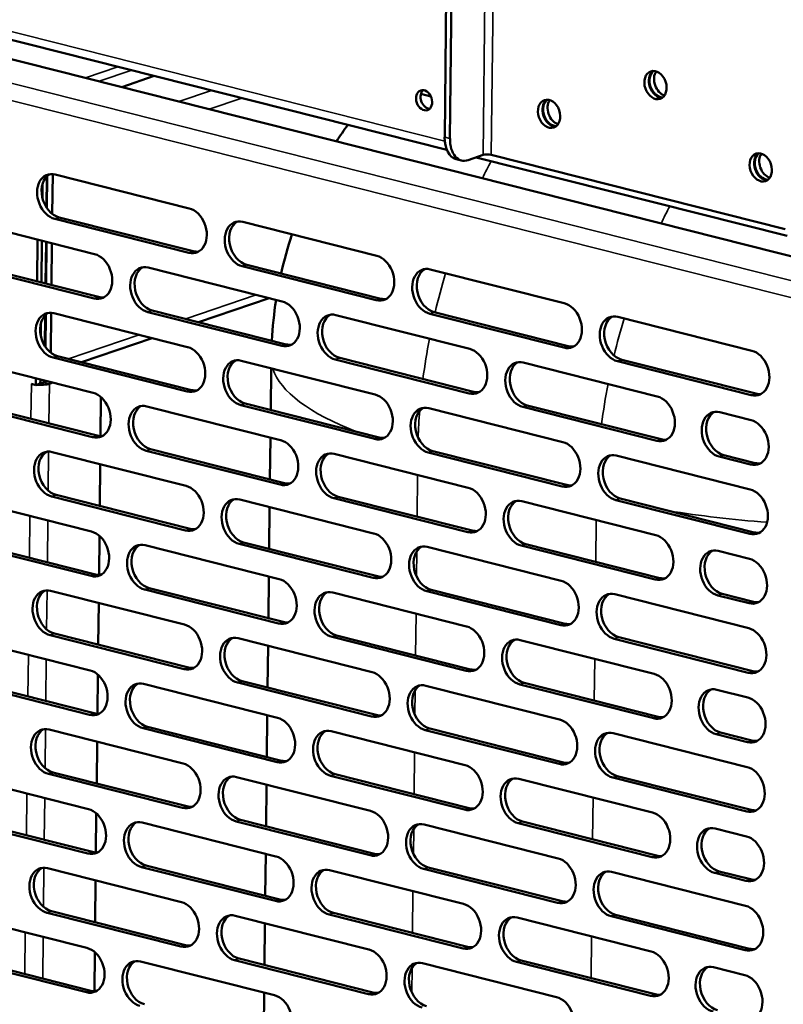
# Model space of a CAD drawing. Units: millimetres. Extents: x 65 to 5859, y 100 to 4100.
# Drawn here: x 5221 to 5326, y 2919 to 3054 of the extents above; entities that cross this region are included whole.
import ezdxf

# ---------------------------------------------------------------- set-up
doc = ezdxf.new("R2010")
doc.units = ezdxf.units.MM
doc.header["$LTSCALE"] = 20
doc.layers.add('Visible (ISO)', color=7, linetype='Continuous', lineweight=50)
doc.layers.add('Visible Narrow (ISO)', color=7, linetype='Continuous', lineweight=35)

msp = doc.modelspace()

# ---------------------------------------------------------------- linework, layer by layer
at = {"layer": 'Visible (ISO)'}
for p, q in [((5279.39, 3038.26), (5280.62, 3149.19)), ((5280.12, 3038.07), (5281.36, 3149)), ((5121.54, 3076.54), (5279.69, 3036.51)), ((5112.87, 3076.07), (5344.96, 3017.32)), ((5234.89, 3045.18), (5239.38, 3046.71)), ((5276.11, 3044.24), (5277.48, 3043.89)), ((5284.68, 3035.82), (5282.64, 3035.12)), ((5326.31, 3025.58), (5285.81, 3035.84)), ((5280.96, 3035.25), (5281.7, 3035.07)), ((5283.72, 3035.49), (5326.56, 3024.65)), ((5225.33, 3027.7), (5225.39, 3033.18)), ((5225.74, 3033.13), (5244.19, 3028.46)), ((5223.97, 3029.93), (5223.99, 3031.81)), ((5224.52, 3028.61), (5224.57, 3032.84)), ((5224.6, 3028.49), (5224.65, 3032.92)), ((5212.71, 3026.83), (5231.17, 3022.16)), ((5244.12, 3022.34), (5225.67, 3027.01)), ((5226.28, 3027.22), (5244.74, 3022.54)), ((5251.57, 3026.59), (5270.03, 3021.92)), ((5223.29, 3024.16), (5223.23, 3018.4)), ((5223.84, 3018.25), (5223.9, 3024)), ((5224.4, 3018.1), (5224.47, 3023.86)), ((5224.48, 3018.08), (5224.55, 3023.84)), ((5225.22, 3017.9), (5225.28, 3023.65)), ((5213.26, 3020.92), (5231.71, 3016.25)), ((5231.1, 3016.04), (5212.65, 3020.71)), ((5238.55, 3020.29), (5257, 3015.62)), ((5269.96, 3015.8), (5251.51, 3020.47)), ((5252.12, 3020.68), (5270.57, 3016.01)), ((5277.41, 3020.05), (5295.86, 3015.38)), ((5255.2, 3016.08), (5245.49, 3012.76)), ((5256.94, 3009.5), (5238.48, 3014.17)), ((5239.1, 3014.38), (5257.55, 3009.71)), ((5277.95, 3014.14), (5296.41, 3009.47)), ((5224.31, 3009.48), (5224.35, 3013.72)), ((5224.38, 3009.36), (5224.43, 3013.8)), ((5225.12, 3008.57), (5225.18, 3014.06)), ((5225.53, 3014), (5243.98, 3009.33)), ((5264.38, 3013.75), (5282.84, 3009.08)), ((5295.79, 3009.26), (5277.34, 3013.93)), ((5303.24, 3013.51), (5321.7, 3008.84)), ((5223.75, 3010.8), (5223.77, 3012.68)), ((5239.07, 3010.57), (5229.36, 3007.26)), ((5212.5, 3007.71), (5230.96, 3003.04)), ((5243.91, 3003.21), (5225.46, 3007.88)), ((5226.07, 3008.09), (5244.53, 3003.42)), ((5251.36, 3007.46), (5269.81, 3002.79)), ((5282.77, 3002.96), (5264.32, 3007.63)), ((5264.93, 3007.84), (5283.38, 3003.17)), ((5321.63, 3002.72), (5303.18, 3007.39)), ((5303.79, 3007.6), (5322.24, 3002.93)), ((5255.42, 3000.66), (5255.48, 3006.42)), ((5290.22, 3007.22), (5308.67, 3002.54)), ((5223.08, 3005.03), (5223.07, 3004.1)), ((5223.68, 3004.31), (5223.69, 3004.88)), ((5224.65, 3004.63), (5224.19, 3004.47)), ((5222.45, 3004.25), (5223.07, 3004.1)), ((5222.46, 3004.25), (5222.45, 3004.25)), ((5222.45, 3004.25), (5222.45, 3004.25)), ((5222.45, 3004.25), (5222.45, 3004.25)), ((5223.07, 3004.1), (5223.68, 3004.31)), ((5224.93, 3004.29), (5225.39, 3004.44)), ((5232.04, 3002.44), (5231.98, 2997.06)), ((5230.89, 2996.92), (5212.43, 3001.59)), ((5213.05, 3001.8), (5231.5, 2997.13)), ((5238.34, 3001.17), (5256.79, 2996.5)), ((5269.75, 2996.67), (5251.29, 3001.34)), ((5251.91, 3001.55), (5270.36, 2996.88)), ((5277.2, 3000.92), (5295.65, 2996.25)), ((5308.6, 2996.42), (5290.15, 3001.09)), ((5290.77, 3001.3), (5309.22, 2996.63)), ((5317.28, 3000.36), (5321.59, 2999.27)), ((5255.31, 2991.1), (5255.38, 2996.85)), ((5238.88, 2995.26), (5257.34, 2990.59)), ((5225.31, 2994.87), (5243.77, 2990.2)), ((5256.72, 2990.38), (5238.27, 2995.05)), ((5264.17, 2994.63), (5282.63, 2989.96)), ((5295.58, 2990.13), (5277.13, 2994.8)), ((5277.74, 2995.01), (5296.19, 2990.34)), ((5303.03, 2994.38), (5321.48, 2989.71)), ((5321.52, 2993.15), (5317.22, 2994.24)), ((5317.83, 2994.45), (5322.14, 2993.36)), ((5231.94, 2993.2), (5231.88, 2987.44)), ((5212.29, 2988.58), (5230.74, 2983.91)), ((5243.7, 2984.08), (5225.25, 2988.75)), ((5225.86, 2988.96), (5244.31, 2984.29)), ((5251.15, 2988.34), (5269.6, 2983.66)), ((5282.56, 2983.84), (5264.1, 2988.51)), ((5264.72, 2988.72), (5283.17, 2984.05)), ((5303.58, 2988.47), (5322.03, 2983.8)), ((5255.21, 2981.54), (5255.27, 2987.29)), ((5290.01, 2988.09), (5308.46, 2983.42)), ((5321.42, 2983.59), (5302.96, 2988.26)), ((5231.83, 2983.32), (5231.77, 2977.94)), ((5230.67, 2977.79), (5212.22, 2982.46)), ((5212.84, 2982.67), (5231.29, 2978)), ((5238.12, 2982.04), (5256.58, 2977.37)), ((5269.53, 2977.54), (5251.08, 2982.21)), ((5251.69, 2982.42), (5270.15, 2977.75)), ((5276.98, 2981.8), (5295.44, 2977.12)), ((5308.39, 2977.3), (5289.94, 2981.97)), ((5290.55, 2982.18), (5309.01, 2977.51)), ((5317.07, 2981.24), (5321.38, 2980.15)), ((5255.1, 2971.97), (5255.16, 2977.73)), ((5238.67, 2976.13), (5257.12, 2971.46)), ((5225.1, 2975.75), (5243.55, 2971.08)), ((5256.51, 2971.25), (5238.06, 2975.92)), ((5263.96, 2975.5), (5282.41, 2970.83)), ((5295.37, 2971), (5276.91, 2975.68)), ((5277.53, 2975.88), (5295.98, 2971.21)), ((5302.82, 2975.26), (5321.27, 2970.59)), ((5321.31, 2974.03), (5317, 2975.12)), ((5317.62, 2975.33), (5321.92, 2974.24)), ((5231.73, 2974.07), (5231.66, 2968.31)), ((5212.08, 2969.46), (5230.53, 2964.78)), ((5243.49, 2964.96), (5225.03, 2969.63)), ((5225.65, 2969.84), (5244.1, 2965.17)), ((5282.34, 2964.71), (5263.89, 2969.38)), ((5264.5, 2969.59), (5282.96, 2964.92)), ((5303.36, 2969.35), (5321.82, 2964.67)), ((5250.94, 2969.21), (5269.39, 2964.54)), ((5254.99, 2962.41), (5255.06, 2968.17)), ((5289.79, 2968.96), (5308.25, 2964.29)), ((5321.2, 2964.46), (5302.75, 2969.14)), ((5231.62, 2964.19), (5231.56, 2958.81)), ((5230.46, 2958.66), (5212.01, 2963.33)), ((5212.62, 2963.54), (5231.08, 2958.87)), ((5237.91, 2962.92), (5256.36, 2958.24)), ((5269.32, 2958.42), (5250.87, 2963.09)), ((5251.48, 2963.3), (5269.93, 2958.63)), ((5276.77, 2962.67), (5295.22, 2958)), ((5308.18, 2958.17), (5289.73, 2962.84)), ((5290.34, 2963.05), (5308.79, 2958.38)), ((5316.86, 2962.11), (5321.16, 2961.02)), ((5254.89, 2952.85), (5254.95, 2958.6)), ((5224.89, 2956.62), (5243.34, 2951.95)), ((5256.3, 2952.12), (5237.84, 2956.8)), ((5238.46, 2957), (5256.91, 2952.33)), ((5263.75, 2956.38), (5282.2, 2951.71)), ((5295.16, 2951.88), (5276.7, 2956.55)), ((5277.32, 2956.76), (5295.77, 2952.09)), ((5302.6, 2956.13), (5321.06, 2951.46)), ((5321.1, 2954.9), (5316.79, 2955.99)), ((5317.4, 2956.2), (5321.71, 2955.11)), ((5231.51, 2954.95), (5231.45, 2949.19)), ((5211.86, 2950.33), (5230.32, 2945.66)), ((5243.27, 2945.83), (5224.82, 2950.5)), ((5225.43, 2950.71), (5243.89, 2946.04)), ((5264.29, 2950.47), (5282.75, 2945.79)), ((5250.72, 2950.08), (5269.18, 2945.41)), ((5254.78, 2943.28), (5254.84, 2949.04)), ((5282.13, 2945.58), (5263.68, 2950.26)), ((5289.58, 2949.84), (5308.03, 2945.17)), ((5320.99, 2945.34), (5302.54, 2950.01)), ((5303.15, 2950.22), (5321.6, 2945.55)), ((5231.4, 2945.06), (5231.34, 2939.68)), ((5230.25, 2939.54), (5211.8, 2944.21)), ((5212.41, 2944.42), (5230.86, 2939.75)), ((5237.7, 2943.79), (5256.15, 2939.12)), ((5269.11, 2939.29), (5250.65, 2943.96)), ((5251.27, 2944.17), (5269.72, 2939.5)), ((5276.56, 2943.54), (5295.01, 2938.87)), ((5307.97, 2939.05), (5289.51, 2943.72)), ((5290.13, 2943.93), (5308.58, 2939.25)), ((5316.65, 2942.99), (5320.95, 2941.9)), ((5254.67, 2933.72), (5254.74, 2939.48)), ((5224.67, 2937.5), (5243.13, 2932.83)), ((5256.08, 2933), (5237.63, 2937.67)), ((5238.24, 2937.88), (5256.7, 2933.21)), ((5263.53, 2937.25), (5281.99, 2932.58)), ((5294.94, 2932.75), (5276.49, 2937.42)), ((5277.1, 2937.63), (5295.56, 2932.96)), ((5302.39, 2937), (5320.85, 2932.33)), ((5320.88, 2935.78), (5316.58, 2936.87)), ((5317.19, 2937.07), (5321.5, 2935.99)), ((5231.3, 2935.82), (5231.24, 2930.06)), ((5243.06, 2926.7), (5224.61, 2931.38)), ((5225.22, 2931.59), (5243.67, 2926.91)), ((5264.08, 2931.34), (5282.53, 2926.67)), ((5211.65, 2931.2), (5230.1, 2926.53)), ((5250.51, 2930.96), (5268.96, 2926.29)), ((5281.92, 2926.46), (5263.47, 2931.13)), ((5289.37, 2930.71), (5307.82, 2926.04)), ((5320.78, 2926.21), (5302.32, 2930.88)), ((5302.94, 2931.09), (5321.39, 2926.42)), ((5254.57, 2924.16), (5254.63, 2929.91)), ((5231.19, 2925.94), (5231.13, 2920.56)), ((5230.04, 2920.41), (5211.58, 2925.08)), ((5212.2, 2925.29), (5230.65, 2920.62)), ((5237.49, 2924.66), (5255.94, 2919.99)), ((5268.9, 2920.17), (5250.44, 2924.84)), ((5251.06, 2925.05), (5269.51, 2920.37)), ((5307.75, 2919.92), (5289.3, 2924.59)), ((5289.91, 2924.8), (5308.37, 2920.13)), ((5276.34, 2924.42), (5294.8, 2919.75)), ((5316.43, 2923.86), (5320.74, 2922.77)), ((5254.46, 2914.59), (5254.53, 2920.35))]:
    msp.add_line(p, q, dxfattribs=at)
for start, end in [(144.2665, 147.0876), (161.6676, 167.3971), (171.191, 176.9797)]:
    msp.add_arc((5311.5, 3007.26), 56, start, end, dxfattribs=at)
for centre, major_axis in [((5308.43, 3045.45), (-0.65, 1.89)), ((5276.55, 3043.36), (0.47, -1.36)), ((5293.77, 3041.49), (-0.65, 1.89)), ((5322.93, 3034.11), (-0.65, 1.89))]:
    msp.add_ellipse(centre, major_axis=major_axis, ratio=0.737368, dxfattribs=at)
for centre, major_axis, ratio, start_param, end_param in [((5309.05, 3045.66), (-0.65, 1.89), 0.737368, 0.221671, 2.919921), ((5309.15, 3045.7), (0.65, -1.89), 0.737368, 3.400996, 6.023782), ((5309.76, 3045.91), (0.65, -1.89), 0.737368, 3.638107, 5.786671), ((5277.17, 3043.57), (-0.47, 1.36), 0.737368, 0.310318, 2.831275), ((5294.38, 3041.7), (-0.65, 1.89), 0.737368, 0.221671, 2.919921), ((5294.49, 3041.74), (0.65, -1.89), 0.737368, 3.400996, 6.023782), ((5295.1, 3041.95), (0.65, -1.89), 0.737368, 3.638107, 5.786671), ((5281.94, 3039.13), (-0.98, -3.88), 0.609034, 5.089649, 6.283185), ((5282.68, 3038.94), (-0.98, -3.88), 0.609034, 5.089649, 6.660446), ((5285.3, 3035.66), (-0.8, 0.009), 0.292174, 4.02202, 5.592816), ((5323.54, 3034.32), (-0.65, 1.89), 0.737368, 0.221671, 2.919921), ((5323.64, 3034.36), (0.65, -1.89), 0.737368, 3.400996, 6.023782), ((5324.26, 3034.57), (0.65, -1.89), 0.737368, 3.638107, 5.786671), ((5225.7, 3030.07), (-1.03, 3.03), 0.737368, 5.835882, 8.977475), ((5226.32, 3030.28), (-1.03, 3.03), 0.737368, 0.137849, 2.694289), ((5244.16, 3025.4), (1.03, -3.03), 0.737368, 5.835882, 8.977475), ((5251.54, 3023.53), (-1.03, 3.03), 0.737368, 5.835882, 8.977475), ((5252.15, 3023.74), (-1.03, 3.03), 0.737368, 0.137849, 2.694289), ((5244.77, 3025.61), (1.03, -3.03), 0.737368, 5.835882, 6.145336), ((5231.13, 3019.1), (1.03, -3.03), 0.737368, 5.835882, 8.977475), ((5269.99, 3018.86), (1.03, -3.03), 0.737368, 5.835882, 8.977475), ((5238.52, 3017.23), (-1.03, 3.03), 0.737368, 5.835882, 8.977475), ((5239.13, 3017.44), (-1.03, 3.03), 0.737368, 0.137849, 2.694289), ((5277.37, 3016.99), (-1.03, 3.03), 0.737368, 5.835882, 8.977475), ((5277.99, 3017.2), (-1.03, 3.03), 0.737368, 0.137849, 2.694289), ((5231.75, 3019.31), (1.03, -3.03), 0.737368, 5.835882, 6.145336), ((5256.97, 3012.56), (1.03, -3.03), 0.737368, 5.835882, 8.977475), ((5270.61, 3019.07), (1.03, -3.03), 0.737368, 5.835882, 6.145336), ((5225.49, 3010.94), (-1.03, 3.03), 0.737368, 5.835882, 8.977475), ((5264.35, 3010.69), (-1.03, 3.03), 0.737368, 5.835882, 8.977475), ((5295.83, 3012.32), (1.03, -3.03), 0.737368, 5.835882, 8.977475), ((5226.11, 3011.15), (-1.03, 3.03), 0.737368, 0.137849, 2.694289), ((5264.96, 3010.9), (-1.03, 3.03), 0.737368, 0.137849, 2.694289), ((5303.21, 3010.45), (-1.03, 3.03), 0.737368, 5.835882, 8.977475), ((5303.82, 3010.66), (-1.03, 3.03), 0.737368, 0.137849, 2.694289), ((5243.95, 3006.27), (1.03, -3.03), 0.737368, 5.835882, 8.977475), ((5257.58, 3012.77), (1.03, -3.03), 0.737368, 5.835882, 6.145336), ((5282.8, 3006.02), (1.03, -3.03), 0.737368, 5.835882, 8.977475), ((5296.44, 3012.53), (1.03, -3.03), 0.737368, 5.835882, 6.145336), ((5321.66, 3005.78), (1.03, -3.03), 0.737368, 5.835882, 8.977475), ((5251.33, 3004.4), (-1.03, 3.03), 0.737368, 5.835882, 8.977475), ((5251.94, 3004.61), (-1.03, 3.03), 0.737368, 0.137849, 2.694289), ((5290.19, 3004.15), (-1.03, 3.03), 0.737368, 5.835882, 8.977475), ((5290.8, 3004.36), (-1.03, 3.03), 0.737368, 0.137849, 2.694289), ((5223.58, 3004.63), (1.76, -0.02), 0.292174, 4.02202, 4.173634), ((5223.58, 3004.63), (1.76, -0.02), 0.292174, 4.483273, 5.592816), ((5223.58, 3004.63), (-0.8, 0.009), 0.292174, 1.705391, 2.451223), ((5244.56, 3006.48), (1.03, -3.03), 0.737368, 5.835882, 6.145336), ((5230.92, 2999.98), (1.03, -3.03), 0.737368, 5.835882, 8.977475), ((5269.78, 2999.73), (1.03, -3.03), 0.737368, 5.835882, 8.977475), ((5283.42, 3006.23), (1.03, -3.03), 0.737368, 5.835882, 6.145336), ((5308.64, 2999.48), (1.03, -3.03), 0.737368, 5.835882, 8.977475), ((5322.28, 3005.99), (1.03, -3.03), 0.737368, 5.835882, 6.145336), ((5238.3, 2998.11), (-1.03, 3.03), 0.737368, 5.835882, 8.977475), ((5238.92, 2998.32), (-1.03, 3.03), 0.737368, 0.137849, 2.694289), ((5277.16, 2997.86), (-1.03, 3.03), 0.737368, 5.835882, 8.977475), ((5277.78, 2998.07), (-1.03, 3.03), 0.737368, 0.137849, 2.694289), ((5317.25, 2997.3), (-1.03, 3.03), 0.737368, 5.835882, 8.977475), ((5317.86, 2997.51), (-1.03, 3.03), 0.737368, 0.137849, 2.694289), ((5321.56, 2996.21), (1.03, -3.03), 0.737368, 5.835882, 8.977475), ((5231.54, 3000.19), (1.03, -3.03), 0.737368, 5.835882, 6.145336), ((5256.76, 2993.44), (1.03, -3.03), 0.737368, 5.835882, 8.977475), ((5270.39, 2999.94), (1.03, -3.03), 0.737368, 5.835882, 6.145336), ((5309.25, 2999.69), (1.03, -3.03), 0.737368, 5.835882, 6.145336), ((5225.28, 2991.81), (-1.03, 3.03), 0.737368, 5.835882, 8.977475), ((5295.62, 2993.19), (1.03, -3.03), 0.737368, 5.835882, 8.977475), ((5225.89, 2992.02), (-1.03, 3.03), 0.737368, 0.137849, 2.694289), ((5264.14, 2991.57), (-1.03, 3.03), 0.737368, 5.835882, 8.977475), ((5264.75, 2991.78), (-1.03, 3.03), 0.737368, 0.137849, 2.694289), ((5303, 2991.32), (-1.03, 3.03), 0.737368, 5.835882, 8.977475), ((5303.61, 2991.53), (-1.03, 3.03), 0.737368, 0.137849, 2.694289), ((5322.17, 2996.42), (1.03, -3.03), 0.737368, 5.835882, 6.145336), ((5243.73, 2987.14), (1.03, -3.03), 0.737368, 5.835882, 8.977475), ((5257.37, 2993.65), (1.03, -3.03), 0.737368, 5.835882, 6.145336), ((5282.59, 2986.9), (1.03, -3.03), 0.737368, 5.835882, 8.977475), ((5296.23, 2993.4), (1.03, -3.03), 0.737368, 5.835882, 6.145336), ((5321.45, 2986.65), (1.03, -3.03), 0.737368, 5.835882, 8.977475), ((5251.11, 2985.28), (-1.03, 3.03), 0.737368, 5.835882, 8.977475), ((5251.73, 2985.48), (-1.03, 3.03), 0.737368, 0.137849, 2.694289), ((5289.97, 2985.03), (-1.03, 3.03), 0.737368, 5.835882, 8.977475), ((5290.59, 2985.24), (-1.03, 3.03), 0.737368, 0.137849, 2.694289), ((5244.35, 2987.35), (1.03, -3.03), 0.737368, 5.835882, 6.145336), ((5230.71, 2980.85), (1.03, -3.03), 0.737368, 5.835882, 8.977475), ((5269.57, 2980.6), (1.03, -3.03), 0.737368, 5.835882, 8.977475), ((5283.2, 2987.11), (1.03, -3.03), 0.737368, 5.835882, 6.145336), ((5308.43, 2980.36), (1.03, -3.03), 0.737368, 5.835882, 8.977475), ((5322.06, 2986.86), (1.03, -3.03), 0.737368, 5.835882, 6.145336), ((5238.09, 2978.98), (-1.03, 3.03), 0.737368, 5.835882, 8.977475), ((5238.7, 2979.19), (-1.03, 3.03), 0.737368, 0.137849, 2.694289), ((5276.95, 2978.74), (-1.03, 3.03), 0.737368, 5.835882, 8.977475), ((5277.56, 2978.94), (-1.03, 3.03), 0.737368, 0.137849, 2.694289), ((5317.04, 2978.18), (-1.03, 3.03), 0.737368, 5.835882, 8.977475), ((5317.65, 2978.39), (-1.03, 3.03), 0.737368, 0.137849, 2.694289), ((5321.34, 2977.09), (1.03, -3.03), 0.737368, 5.835882, 8.977475), ((5231.32, 2981.06), (1.03, -3.03), 0.737368, 5.835882, 6.145336), ((5270.18, 2980.81), (1.03, -3.03), 0.737368, 5.835882, 6.145336), ((5309.04, 2980.57), (1.03, -3.03), 0.737368, 5.835882, 6.145336), ((5225.07, 2972.69), (-1.03, 3.03), 0.737368, 5.835882, 8.977475), ((5256.54, 2974.31), (1.03, -3.03), 0.737368, 5.835882, 8.977475), ((5295.4, 2974.06), (1.03, -3.03), 0.737368, 5.835882, 8.977475), ((5225.68, 2972.9), (-1.03, 3.03), 0.737368, 0.137849, 2.694289), ((5263.92, 2972.44), (-1.03, 3.03), 0.737368, 5.835882, 8.977475), ((5264.54, 2972.65), (-1.03, 3.03), 0.737368, 0.137849, 2.694289), ((5302.78, 2972.2), (-1.03, 3.03), 0.737368, 5.835882, 8.977475), ((5303.4, 2972.41), (-1.03, 3.03), 0.737368, 0.137849, 2.694289), ((5321.96, 2977.3), (1.03, -3.03), 0.737368, 5.835882, 6.145336), ((5243.52, 2968.02), (1.03, -3.03), 0.737368, 5.835882, 8.977475), ((5257.16, 2974.52), (1.03, -3.03), 0.737368, 5.835882, 6.145336), ((5282.38, 2967.77), (1.03, -3.03), 0.737368, 5.835882, 8.977475), ((5296.02, 2974.27), (1.03, -3.03), 0.737368, 5.835882, 6.145336), ((5250.9, 2966.15), (-1.03, 3.03), 0.737368, 5.835882, 8.977475), ((5289.76, 2965.9), (-1.03, 3.03), 0.737368, 5.835882, 8.977475), ((5321.24, 2967.52), (1.03, -3.03), 0.737368, 5.835882, 8.977475), ((5251.51, 2966.36), (-1.03, 3.03), 0.737368, 0.137849, 2.694289), ((5290.37, 2966.11), (-1.03, 3.03), 0.737368, 0.137849, 2.694289), ((5230.5, 2961.72), (1.03, -3.03), 0.737368, 5.835882, 8.977475), ((5244.13, 2968.23), (1.03, -3.03), 0.737368, 5.835882, 6.145336), ((5269.35, 2961.48), (1.03, -3.03), 0.737368, 5.835882, 8.977475), ((5282.99, 2967.98), (1.03, -3.03), 0.737368, 5.835882, 6.145336), ((5308.21, 2961.23), (1.03, -3.03), 0.737368, 5.835882, 8.977475), ((5321.85, 2967.73), (1.03, -3.03), 0.737368, 5.835882, 6.145336), ((5237.88, 2959.86), (-1.03, 3.03), 0.737368, 5.835882, 8.977475), ((5238.49, 2960.07), (-1.03, 3.03), 0.737368, 0.137849, 2.694289), ((5276.74, 2959.61), (-1.03, 3.03), 0.737368, 5.835882, 8.977475), ((5277.35, 2959.82), (-1.03, 3.03), 0.737368, 0.137849, 2.694289), ((5316.82, 2959.05), (-1.03, 3.03), 0.737368, 5.835882, 8.977475), ((5317.44, 2959.26), (-1.03, 3.03), 0.737368, 0.137849, 2.694289), ((5321.13, 2957.96), (1.03, -3.03), 0.737368, 5.835882, 8.977475), ((5231.11, 2961.93), (1.03, -3.03), 0.737368, 5.835882, 6.145336), ((5269.97, 2961.69), (1.03, -3.03), 0.737368, 5.835882, 6.145336), ((5256.33, 2955.18), (1.03, -3.03), 0.737368, 5.835882, 8.977475), ((5295.19, 2954.94), (1.03, -3.03), 0.737368, 5.835882, 8.977475), ((5308.83, 2961.44), (1.03, -3.03), 0.737368, 5.835882, 6.145336), ((5224.85, 2953.56), (-1.03, 3.03), 0.737368, 5.835882, 8.977475), ((5225.47, 2953.77), (-1.03, 3.03), 0.737368, 0.137849, 2.694289), ((5263.71, 2953.32), (-1.03, 3.03), 0.737368, 5.835882, 8.977475), ((5264.33, 2953.53), (-1.03, 3.03), 0.737368, 0.137849, 2.694289), ((5302.57, 2953.07), (-1.03, 3.03), 0.737368, 5.835882, 8.977475), ((5303.18, 2953.28), (-1.03, 3.03), 0.737368, 0.137849, 2.694289), ((5321.74, 2958.17), (1.03, -3.03), 0.737368, 5.835882, 6.145336), ((5243.31, 2948.89), (1.03, -3.03), 0.737368, 5.835882, 8.977475), ((5256.94, 2955.39), (1.03, -3.03), 0.737368, 5.835882, 6.145336), ((5282.17, 2948.65), (1.03, -3.03), 0.737368, 5.835882, 8.977475), ((5295.8, 2955.15), (1.03, -3.03), 0.737368, 5.835882, 6.145336), ((5250.69, 2947.02), (-1.03, 3.03), 0.737368, 5.835882, 8.977475), ((5321.02, 2948.4), (1.03, -3.03), 0.737368, 5.835882, 8.977475), ((5251.3, 2947.23), (-1.03, 3.03), 0.737368, 0.137849, 2.694289), ((5289.55, 2946.78), (-1.03, 3.03), 0.737368, 5.835882, 8.977475), ((5290.16, 2946.99), (-1.03, 3.03), 0.737368, 0.137849, 2.694289), ((5230.28, 2942.6), (1.03, -3.03), 0.737368, 5.835882, 8.977475), ((5243.92, 2949.1), (1.03, -3.03), 0.737368, 5.835882, 6.145336), ((5269.14, 2942.35), (1.03, -3.03), 0.737368, 5.835882, 8.977475), ((5282.78, 2948.85), (1.03, -3.03), 0.737368, 5.835882, 6.145336), ((5308, 2942.11), (1.03, -3.03), 0.737368, 5.835882, 8.977475), ((5321.64, 2948.61), (1.03, -3.03), 0.737368, 5.835882, 6.145336), ((5237.66, 2940.73), (-1.03, 3.03), 0.737368, 5.835882, 8.977475), ((5238.28, 2940.94), (-1.03, 3.03), 0.737368, 0.137849, 2.694289), ((5276.52, 2940.48), (-1.03, 3.03), 0.737368, 5.835882, 8.977475), ((5277.14, 2940.69), (-1.03, 3.03), 0.737368, 0.137849, 2.694289), ((5316.61, 2939.93), (-1.03, 3.03), 0.737368, 5.835882, 8.977475), ((5317.23, 2940.14), (-1.03, 3.03), 0.737368, 0.137849, 2.694289), ((5320.92, 2938.84), (1.03, -3.03), 0.737368, 5.835882, 8.977475), ((5230.9, 2942.81), (1.03, -3.03), 0.737368, 5.835882, 6.145336), ((5269.76, 2942.56), (1.03, -3.03), 0.737368, 5.835882, 6.145336), ((5256.12, 2936.06), (1.03, -3.03), 0.737368, 5.835882, 8.977475), ((5294.98, 2935.81), (1.03, -3.03), 0.737368, 5.835882, 8.977475), ((5308.61, 2942.31), (1.03, -3.03), 0.737368, 5.835882, 6.145336), ((5224.64, 2934.44), (-1.03, 3.03), 0.737368, 5.835882, 8.977475), ((5225.25, 2934.65), (-1.03, 3.03), 0.737368, 0.137849, 2.694289), ((5263.5, 2934.19), (-1.03, 3.03), 0.737368, 5.835882, 8.977475), ((5264.11, 2934.4), (-1.03, 3.03), 0.737368, 0.137849, 2.694289), ((5302.36, 2933.94), (-1.03, 3.03), 0.737368, 5.835882, 8.977475), ((5302.97, 2934.15), (-1.03, 3.03), 0.737368, 0.137849, 2.694289), ((5321.53, 2939.05), (1.03, -3.03), 0.737368, 5.835882, 6.145336), ((5243.09, 2929.77), (1.03, -3.03), 0.737368, 5.835882, 8.977475), ((5256.73, 2936.27), (1.03, -3.03), 0.737368, 5.835882, 6.145336), ((5295.59, 2936.02), (1.03, -3.03), 0.737368, 5.835882, 6.145336), ((5281.95, 2929.52), (1.03, -3.03), 0.737368, 5.835882, 8.977475), ((5320.81, 2929.27), (1.03, -3.03), 0.737368, 5.835882, 8.977475), ((5250.48, 2927.9), (-1.03, 3.03), 0.737368, 5.835882, 8.977475), ((5251.09, 2928.11), (-1.03, 3.03), 0.737368, 0.137849, 2.694289), ((5289.33, 2927.65), (-1.03, 3.03), 0.737368, 5.835882, 8.977475), ((5289.95, 2927.86), (-1.03, 3.03), 0.737368, 0.137849, 2.694289), ((5230.07, 2923.47), (1.03, -3.03), 0.737368, 5.835882, 8.977475), ((5243.71, 2929.97), (1.03, -3.03), 0.737368, 5.835882, 6.145336), ((5268.93, 2923.23), (1.03, -3.03), 0.737368, 5.835882, 8.977475), ((5282.57, 2929.73), (1.03, -3.03), 0.737368, 5.835882, 6.145336), ((5307.79, 2922.98), (1.03, -3.03), 0.737368, 5.835882, 8.977475), ((5321.43, 2929.48), (1.03, -3.03), 0.737368, 5.835882, 6.145336), ((5237.45, 2921.6), (-1.03, 3.03), 0.737368, 5.835882, 8.977475), ((5238.07, 2921.81), (-1.03, 3.03), 0.737368, 0.137849, 2.694289), ((5276.31, 2921.36), (-1.03, 3.03), 0.737368, 5.835882, 8.977475), ((5276.92, 2921.57), (-1.03, 3.03), 0.737368, 0.137849, 2.694289), ((5316.4, 2920.8), (-1.03, 3.03), 0.737368, 5.835882, 8.977475), ((5317.01, 2921.01), (-1.03, 3.03), 0.737368, 0.137849, 2.694289), ((5320.71, 2919.71), (1.03, -3.03), 0.737368, 5.835882, 8.977475), ((5230.68, 2923.68), (1.03, -3.03), 0.737368, 5.835882, 6.145336), ((5255.91, 2916.93), (1.03, -3.03), 0.737368, 5.835882, 8.977475), ((5269.54, 2923.44), (1.03, -3.03), 0.737368, 5.835882, 6.145336), ((5294.76, 2916.69), (1.03, -3.03), 0.737368, 5.835882, 8.977475), ((5308.4, 2923.19), (1.03, -3.03), 0.737368, 5.835882, 6.145336)]:
    msp.add_ellipse(centre, major_axis=major_axis, ratio=ratio, start_param=start_param, end_param=end_param, dxfattribs=at)
at = {"layer": 'Visible Narrow (ISO)'}
for p, q in [((5284.68, 3035.82), (5286, 3154.4)), ((5285.81, 3035.84), (5287.13, 3154.42)), ((5279.41, 3037.73), (5121.55, 3077.69)), ((5104.17, 3074.93), (5342.41, 3014.62)), ((5340.65, 3012.71), (5103.64, 3072.7)), ((5229.89, 3046.45), (5234.38, 3047.98)), ((5236.28, 3047.5), (5231.79, 3045.97)), ((5242.76, 3043.19), (5247.26, 3044.72)), ((5251.43, 3043.66), (5246.94, 3042.13)), ((5280.12, 3038.07), (5279.39, 3038.26)), ((5225.67, 3027.01), (5226.28, 3027.22)), ((5244.12, 3022.34), (5244.74, 3022.54)), ((5251.51, 3020.47), (5252.12, 3020.68)), ((5231.1, 3016.04), (5231.71, 3016.25)), ((5243.72, 3013.21), (5253.43, 3016.53)), ((5269.96, 3015.8), (5270.57, 3016.01)), ((5238.48, 3014.17), (5239.1, 3014.38)), ((5277.34, 3013.93), (5277.95, 3014.14)), ((5227.58, 3007.71), (5237.3, 3011.02)), ((5256.94, 3009.5), (5257.55, 3009.71)), ((5295.79, 3009.26), (5296.41, 3009.47)), ((5225.46, 3007.88), (5226.07, 3008.09)), ((5264.32, 3007.63), (5264.93, 3007.84)), ((5303.18, 3007.39), (5303.79, 3007.6)), ((5222.4, 2999.43), (5222.45, 3004.25)), ((5222.46, 3004.25), (5222.45, 3004.25)), ((5224.19, 3004.47), (5224.93, 3004.29)), ((5224.93, 3004.29), (5224.87, 2998.8)), ((5243.91, 3003.21), (5244.53, 3003.42)), ((5282.77, 3002.96), (5283.38, 3003.17)), ((5321.63, 3002.72), (5322.24, 3002.93)), ((5251.29, 3001.34), (5251.91, 3001.55)), ((5290.15, 3001.09), (5290.77, 3001.3)), ((5230.89, 2996.92), (5231.5, 2997.13)), ((5269.75, 2996.67), (5270.36, 2996.88)), ((5308.6, 2996.42), (5309.22, 2996.63)), ((5238.27, 2995.05), (5238.88, 2995.26)), ((5224.83, 2994.94), (5224.77, 2989.56)), ((5277.13, 2994.8), (5277.74, 2995.01)), ((5317.22, 2994.24), (5317.83, 2994.45)), ((5321.52, 2993.15), (5322.14, 2993.36)), ((5275.59, 2985.96), (5275.66, 2991.72)), ((5256.72, 2990.38), (5257.34, 2990.59)), ((5295.58, 2990.13), (5296.19, 2990.34)), ((5225.25, 2988.75), (5225.86, 2988.96)), ((5264.1, 2988.51), (5264.72, 2988.72)), ((5302.96, 2988.26), (5303.58, 2988.47)), ((5222.19, 2980.3), (5222.25, 2986.06)), ((5224.72, 2985.43), (5224.66, 2979.68)), ((5243.7, 2984.08), (5244.31, 2984.29)), ((5300.26, 2985.49), (5300.2, 2979.74)), ((5282.56, 2983.84), (5283.17, 2984.05)), ((5321.42, 2983.59), (5322.03, 2983.8)), ((5251.08, 2982.21), (5251.69, 2982.42)), ((5289.94, 2981.97), (5290.55, 2982.18)), ((5275.5, 2977.75), (5275.54, 2981.17)), ((5230.67, 2977.79), (5231.29, 2978)), ((5269.53, 2977.54), (5270.15, 2977.75)), ((5308.39, 2977.3), (5309.01, 2977.51)), ((5238.06, 2975.92), (5238.67, 2976.13)), ((5224.61, 2975.81), (5224.55, 2970.44)), ((5276.91, 2975.68), (5277.53, 2975.88)), ((5317, 2975.12), (5317.62, 2975.33)), ((5321.31, 2974.03), (5321.92, 2974.24)), ((5275.38, 2966.84), (5275.45, 2972.59)), ((5256.51, 2971.25), (5257.12, 2971.46)), ((5295.37, 2971), (5295.98, 2971.21)), ((5225.03, 2969.63), (5225.65, 2969.84)), ((5263.89, 2969.38), (5264.5, 2969.59)), ((5302.75, 2969.14), (5303.36, 2969.35)), ((5221.97, 2961.18), (5222.04, 2966.93)), ((5224.51, 2966.31), (5224.44, 2960.55)), ((5300.05, 2966.37), (5299.99, 2960.61)), ((5243.49, 2964.96), (5244.1, 2965.17)), ((5282.34, 2964.71), (5282.96, 2964.92)), ((5321.2, 2964.46), (5321.82, 2964.67)), ((5250.87, 2963.09), (5251.48, 2963.3)), ((5289.73, 2962.84), (5290.34, 2963.05)), ((5275.29, 2958.62), (5275.33, 2962.05)), ((5230.46, 2958.66), (5231.08, 2958.87)), ((5269.32, 2958.42), (5269.93, 2958.63)), ((5308.18, 2958.17), (5308.79, 2958.38)), ((5224.4, 2956.69), (5224.34, 2951.31)), ((5237.84, 2956.8), (5238.46, 2957)), ((5276.7, 2956.55), (5277.32, 2956.76)), ((5316.79, 2955.99), (5317.4, 2956.2)), ((5321.1, 2954.9), (5321.71, 2955.11)), ((5275.17, 2947.71), (5275.23, 2953.47)), ((5256.3, 2952.12), (5256.91, 2952.33)), ((5295.16, 2951.88), (5295.77, 2952.09)), ((5224.82, 2950.5), (5225.43, 2950.71)), ((5263.68, 2950.26), (5264.29, 2950.47)), ((5302.54, 2950.01), (5303.15, 2950.22)), ((5221.76, 2942.05), (5221.82, 2947.81)), ((5224.3, 2947.18), (5224.23, 2941.43)), ((5299.84, 2947.24), (5299.77, 2941.48)), ((5243.27, 2945.83), (5243.89, 2946.04)), ((5282.13, 2945.58), (5282.75, 2945.79)), ((5320.99, 2945.34), (5321.6, 2945.55)), ((5250.65, 2943.96), (5251.27, 2944.17)), ((5289.51, 2943.72), (5290.13, 2943.93)), ((5275.08, 2939.5), (5275.12, 2942.92)), ((5230.25, 2939.54), (5230.86, 2939.75)), ((5269.11, 2939.29), (5269.72, 2939.5)), ((5307.97, 2939.05), (5308.58, 2939.25)), ((5224.19, 2937.56), (5224.13, 2932.18)), ((5237.63, 2937.67), (5238.24, 2937.88)), ((5276.49, 2937.42), (5277.1, 2937.63)), ((5316.58, 2936.87), (5317.19, 2937.07)), ((5320.88, 2935.78), (5321.5, 2935.99)), ((5274.96, 2928.59), (5275.02, 2934.34)), ((5256.08, 2933), (5256.7, 2933.21)), ((5294.94, 2932.75), (5295.56, 2932.96)), ((5224.61, 2931.38), (5225.22, 2931.59)), ((5263.47, 2931.13), (5264.08, 2931.34)), ((5302.32, 2930.88), (5302.94, 2931.09)), ((5221.55, 2922.93), (5221.61, 2928.68)), ((5224.08, 2928.06), (5224.02, 2922.3)), ((5299.62, 2928.11), (5299.56, 2922.36)), ((5243.06, 2926.7), (5243.67, 2926.91)), ((5281.92, 2926.46), (5282.53, 2926.67)), ((5320.78, 2926.21), (5321.39, 2926.42)), ((5250.44, 2924.84), (5251.06, 2925.05)), ((5289.3, 2924.59), (5289.91, 2924.8)), ((5274.86, 2920.37), (5274.9, 2923.79)), ((5230.04, 2920.41), (5230.65, 2920.62)), ((5268.9, 2920.17), (5269.51, 2920.37)), ((5307.75, 2919.92), (5308.37, 2920.13))]:
    msp.add_line(p, q, dxfattribs=at)
for centre, major_axis, ratio, start_param, end_param in [((5311.5, 3007.26), (13.74, 54.29), 0.609034, 1.19505, 1.244287), ((5336.1, 3001.03), (-13.74, -54.29), 0.609034, 4.336642, 4.38588), ((5311.5, 3007.26), (13.74, 54.29), 0.609034, 1.498755, 1.598755), ((5336.1, 3001.03), (-13.74, -54.29), 0.609034, 4.640348, 4.73517), ((5311.5, 3007.26), (13.74, 54.29), 0.609034, 1.664971, 1.766003), ((5311.5, 3007.26), (-56, 0.62), 0.292174, 0.093375, 0.666569), ((5336.1, 3001.03), (-13.74, -54.29), 0.609034, 4.806563, 4.907595), ((5311.5, 3007.26), (13.74, 54.29), 0.609034, 1.846251, 1.914712), ((5336.1, 3001.03), (56, -0.62), 0.292174, 4.235878, 4.494209)]:
    msp.add_ellipse(centre, major_axis=major_axis, ratio=ratio, start_param=start_param, end_param=end_param, dxfattribs=at)

doc.saveas('drawing.dxf')
